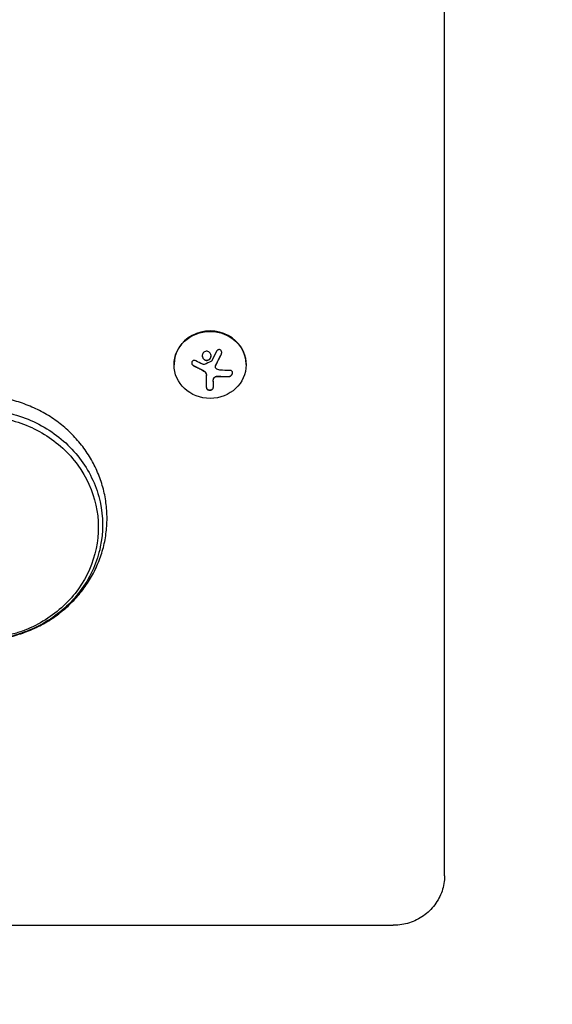
# Model space of a CAD drawing. Units: millimetres. Extents: x -2092 to 2092, y -3528 to 2633.
# Drawn here: x 326 to 533, y -2056 to -1674 of the extents above; entities that cross this region are included whole.
import ezdxf

# ---------------------------------------------------------------- set-up
doc = ezdxf.new("R2010")
doc.units = ezdxf.units.MM
doc.header["$LTSCALE"] = 20
doc.linetypes.add('HIDDEN', pattern=[9.525, 6.35, -3.175])
doc.layers.add('2d', color=230, linetype='Continuous')
doc.layers.add('AS-SafetyZone', color=5, linetype='HIDDEN')

msp = doc.modelspace()

# ---------------------------------------------------------------- linework, layer by layer
at = {"layer": '2d'}
for p, q in [((491, -2006.17, 870), (491, -1047.46, 870)), ((386, -1807.84, 870), (386, -1808.03, 870)), ((402.06, -1808.74, 870), (402.06, -1808.66, 870)), ((414, -1807.84, 870), (414, -1808.03, 870)), ((398.57, -1816.84, 870), (398.57, -1812.03, 870)), ((401.22, -1814.33, 870), (401.22, -1816.85, 870)), ((-471, -2025.36, 870), (471, -2025.36, 870))]:
    msp.add_line(p, q, dxfattribs=at)
msp.add_ellipse((400, -1807.84, 870), major_axis=(14, 0), ratio=0.927184, start_param=0, end_param=3.141593, dxfattribs=at)
msp.add_ellipse((400, -1808.03, 870), major_axis=(-14, 0), ratio=0.927184, dxfattribs=at)
at = {"layer": '2d', "extrusion": (0, 0, -1)}
for centre, major_axis, ratio, start_param, end_param in [((400.55, -1802.34, 870), (-16.76, 7.26), 0.34765, -1.518835, -1.349384), ((400.14, -1802.8, 870), (-18.04, 3.08), 0.369994, -2.058152, -1.836255)]:
    msp.add_ellipse(centre, major_axis=major_axis, ratio=ratio, start_param=start_param, end_param=end_param, dxfattribs=at)
at = {"layer": '2d'}
for points, knots in [([(404.39, -1803.78, 870), (404.45, -1803.65, 870), (404.49, -1803.5, 870), (404.5, -1803.35, 870), (404.52, -1803.2, 870), (404.51, -1803.05, 870), (404.47, -1802.9, 870), (404.44, -1802.77, 870), (404.38, -1802.63, 870), (404.29, -1802.52, 870), (404.22, -1802.42, 870), (404.13, -1802.33, 870), (404.02, -1802.26, 870), (403.93, -1802.19, 870), (403.82, -1802.15, 870), (403.71, -1802.12, 870), (403.6, -1802.1, 870), (403.49, -1802.09, 870), (403.38, -1802.1, 870), (403.27, -1802.12, 870), (403.16, -1802.15, 870), (403.05, -1802.19, 870), (402.94, -1802.24, 870), (402.84, -1802.31, 870), (402.74, -1802.39, 870), (402.64, -1802.48, 870), (402.56, -1802.59, 870), (402.49, -1802.71, 870), (402.47, -1802.74, 870), (402.45, -1802.78, 870), (402.43, -1802.81, 870)], [0, 0, 0, 0, 0.123267, 0.123267, 0.123267, 0.246944, 0.246944, 0.246944, 0.364412, 0.364412, 0.364412, 0.469764, 0.469764, 0.469764, 0.565076, 0.565076, 0.565076, 0.656937, 0.656937, 0.656937, 0.751946, 0.751946, 0.751946, 0.854928, 0.854928, 0.854928, 0.968152, 0.968152, 0.968152, 1, 1, 1, 1]), ([(397.57, -1803.1, 870), (397.22, -1803.4, 870), (397.01, -1803.84, 870), (396.93, -1804.75, 870), (397.06, -1805.23, 870), (397.6, -1805.96, 870), (398.02, -1806.23, 870), (398.93, -1806.36, 870), (399.41, -1806.22, 870), (399.75, -1805.92, 870)], [0, 0, 0, 0, 0.125, 0.125, 0.25, 0.25, 0.375, 0.375, 0.5, 0.5, 0.5, 0.5]), ([(396.96, -1804.42, 870), (396.96, -1804.47, 870), (396.97, -1804.52, 870), (396.98, -1804.68, 870), (397, -1804.79, 870), (397.05, -1804.96, 870), (397.07, -1805.01, 870), (397.11, -1805.12, 870), (397.13, -1805.17, 870), (397.21, -1805.33, 870), (397.26, -1805.43, 870), (397.4, -1805.61, 870), (397.48, -1805.69, 870), (397.65, -1805.85, 870), (397.74, -1805.92, 870), (397.93, -1806.04, 870), (398.04, -1806.09, 870), (398.25, -1806.17, 870), (398.36, -1806.2, 870), (398.7, -1806.25, 870), (398.93, -1806.23, 870), (399.26, -1806.13, 870), (399.37, -1806.09, 870), (399.57, -1805.98, 870), (399.67, -1805.92, 870), (399.75, -1805.84, 870)], [0.1433254, 0.1433254, 0.1433254, 0.1433254, 0.15625, 0.15625, 0.1875, 0.1875, 0.203125, 0.203125, 0.21875, 0.21875, 0.25, 0.25, 0.28125, 0.28125, 0.3125, 0.3125, 0.34375, 0.34375, 0.375, 0.375, 0.4375, 0.4375, 0.46875, 0.46875, 0.5, 0.5, 0.5, 0.5]), ([(399.75, -1805.92, 870), (400.1, -1805.62, 870), (400.32, -1805.18, 870), (400.39, -1804.27, 870), (400.26, -1803.8, 870), (399.72, -1803.06, 870), (399.3, -1802.79, 870), (398.39, -1802.66, 870), (397.92, -1802.8, 870), (397.57, -1803.1, 870)], [0.5, 0.5, 0.5, 0.5, 0.625, 0.625, 0.75, 0.75, 0.875, 0.875, 1, 1, 1, 1]), ([(399.75, -1805.84, 870), (399.84, -1805.77, 870), (399.92, -1805.68, 870), (400.06, -1805.51, 870), (400.12, -1805.41, 870), (400.22, -1805.2, 870), (400.26, -1805.09, 870), (400.31, -1804.93, 870), (400.32, -1804.87, 870), (400.34, -1804.76, 870), (400.35, -1804.7, 870), (400.36, -1804.61, 870), (400.36, -1804.57, 870), (400.36, -1804.53, 870)], [0.5, 0.5, 0.5, 0.5, 0.53125, 0.53125, 0.5625, 0.5625, 0.59375, 0.59375, 0.609375, 0.609375, 0.625, 0.625, 0.6363689, 0.6363689, 0.6363689, 0.6363689]), ([(402.19, -1808.17, 870), (402.21, -1808.13, 870), (402.24, -1808.06, 870), (402.28, -1807.99, 870), (402.3, -1807.95, 870), (402.32, -1807.92, 870), (402.35, -1807.86, 870), (402.39, -1807.79, 870), (402.43, -1807.71, 870), (402.45, -1807.67, 870), (402.46, -1807.65, 870), (402.46, -1807.64, 870), (402.51, -1807.54, 870), (402.56, -1807.45, 870), (402.63, -1807.31, 870), (402.67, -1807.24, 870), (402.71, -1807.16, 870), (402.73, -1807.12, 870), (402.74, -1807.1, 870), (402.75, -1807.08, 870), (402.8, -1806.99, 870), (402.84, -1806.9, 870), (402.91, -1806.76, 870), (402.95, -1806.69, 870), (402.99, -1806.6, 870), (403.01, -1806.57, 870), (403.02, -1806.54, 870), (403.03, -1806.53, 870), (403.08, -1806.43, 870), (403.14, -1806.29, 870), (403.23, -1806.13, 870), (403.27, -1806.04, 870), (403.29, -1806.01, 870), (403.3, -1805.98, 870), (403.3, -1805.97, 870), (403.35, -1805.87, 870), (403.42, -1805.73, 870), (403.5, -1805.57, 870), (403.54, -1805.48, 870), (403.56, -1805.45, 870), (403.57, -1805.42, 870), (403.58, -1805.41, 870), (403.63, -1805.31, 870), (403.69, -1805.17, 870), (403.77, -1805, 870), (403.81, -1804.92, 870), (403.83, -1804.88, 870), (403.84, -1804.86, 870), (403.85, -1804.85, 870), (403.9, -1804.74, 870), (403.96, -1804.61, 870), (404.04, -1804.44, 870), (404.08, -1804.37, 870), (404.1, -1804.32, 870), (404.11, -1804.29, 870), (404.21, -1804.09, 870), (404.29, -1803.9, 870), (404.39, -1803.71, 870)], [0, 0, 0, 0, 0.03125, 0.046875, 0.046875, 0.0625, 0.0625, 0.09375, 0.109375, 0.117187, 0.117187, 0.125, 0.125, 0.1875, 0.1875, 0.21875, 0.234375, 0.242187, 0.242187, 0.25, 0.25, 0.3125, 0.3125, 0.34375, 0.359375, 0.367187, 0.367187, 0.375, 0.375, 0.4375, 0.46875, 0.484375, 0.492187, 0.492187, 0.5, 0.5, 0.5625, 0.59375, 0.609375, 0.617187, 0.617187, 0.625, 0.625, 0.6875, 0.71875, 0.734375, 0.742187, 0.742187, 0.75, 0.75, 0.8125, 0.84375, 0.859375, 0.859375, 0.875, 0.875, 1, 1, 1, 1]), ([(404.39, -1803.71, 870), (404.45, -1803.57, 870), (404.49, -1803.42, 870), (404.51, -1803.24, 870), (404.51, -1803.21, 870), (404.51, -1803.18, 870)], [0, 0, 0, 0, 0.125, 0.125, 0.1500677, 0.1500677, 0.1500677, 0.1500677]), ([(394.4, -1806.43, 870), (394.28, -1806.36, 870), (394.15, -1806.32, 870), (394.02, -1806.3, 870), (393.88, -1806.28, 870), (393.75, -1806.28, 870), (393.62, -1806.31, 870), (393.5, -1806.33, 870), (393.38, -1806.38, 870), (393.27, -1806.45, 870), (393.18, -1806.52, 870), (393.1, -1806.6, 870), (393.03, -1806.7, 870), (392.97, -1806.8, 870), (392.93, -1806.9, 870), (392.9, -1807.01, 870), (392.88, -1807.12, 870), (392.87, -1807.23, 870), (392.88, -1807.35, 870), (392.89, -1807.47, 870), (392.92, -1807.58, 870), (392.97, -1807.69, 870), (393.01, -1807.81, 870), (393.08, -1807.92, 870), (393.16, -1808.02, 870), (393.25, -1808.12, 870), (393.35, -1808.22, 870), (393.46, -1808.29, 870), (393.49, -1808.31, 870), (393.52, -1808.33, 870), (393.56, -1808.35, 870)], [0, 0, 0, 0, 0.117688, 0.117688, 0.117688, 0.23572, 0.23572, 0.23572, 0.348983, 0.348983, 0.348983, 0.453941, 0.453941, 0.453941, 0.55245, 0.55245, 0.55245, 0.649106, 0.649106, 0.649106, 0.748614, 0.748614, 0.748614, 0.85433, 0.85433, 0.85433, 0.967387, 0.967387, 0.967387, 1, 1, 1, 1]), ([(392.88, -1807.21, 870), (392.88, -1807.35, 870), (392.91, -1807.49, 870), (393.02, -1807.76, 870), (393.11, -1807.89, 870), (393.31, -1808.11, 870), (393.43, -1808.21, 870), (393.56, -1808.28, 870)], [0.6307394, 0.6307394, 0.6307394, 0.6307394, 0.75, 0.75, 0.875, 0.875, 1, 1, 1, 1]), ([(393.56, -1808.28, 870), (393.7, -1808.35, 870), (393.84, -1808.43, 870), (394.04, -1808.54, 870), (394.14, -1808.59, 870), (394.25, -1808.65, 870), (394.3, -1808.67, 870), (394.33, -1808.69, 870), (394.34, -1808.7, 870), (394.43, -1808.74, 870), (394.53, -1808.8, 870), (394.65, -1808.86, 870), (394.7, -1808.88, 870), (394.73, -1808.9, 870), (394.75, -1808.91, 870), (394.84, -1808.95, 870), (394.94, -1809, 870), (395.06, -1809.06, 870), (395.11, -1809.09, 870), (395.14, -1809.11, 870), (395.16, -1809.11, 870), (395.25, -1809.16, 870), (395.35, -1809.21, 870), (395.47, -1809.27, 870), (395.52, -1809.29, 870), (395.56, -1809.31, 870), (395.57, -1809.32, 870), (395.66, -1809.36, 870), (395.77, -1809.41, 870), (395.89, -1809.47, 870), (395.94, -1809.5, 870), (395.97, -1809.51, 870), (395.99, -1809.52, 870), (396.08, -1809.56, 870), (396.19, -1809.61, 870), (396.31, -1809.67, 870), (396.36, -1809.7, 870), (396.39, -1809.71, 870), (396.41, -1809.72, 870), (396.41, -1809.72, 870), (396.57, -1809.79, 870), (396.71, -1809.86, 870), (396.84, -1809.92, 870)], [0, 0, 0, 0, 0.125, 0.125, 0.1875, 0.21875, 0.234375, 0.234375, 0.25, 0.25, 0.3125, 0.34375, 0.359375, 0.359375, 0.375, 0.375, 0.4375, 0.46875, 0.484375, 0.484375, 0.5, 0.5, 0.5625, 0.59375, 0.609375, 0.609375, 0.625, 0.625, 0.6875, 0.71875, 0.734375, 0.734375, 0.75, 0.75, 0.8125, 0.84375, 0.859375, 0.867187, 0.867187, 0.875, 0.875, 1, 1, 1, 1]), ([(397.74, -1807.86, 870), (397.69, -1807.88, 870), (397.64, -1807.89, 870), (397.58, -1807.9, 870), (397.53, -1807.9, 870), (397.47, -1807.9, 870), (397.42, -1807.88, 870), (397.41, -1807.88, 870), (397.4, -1807.87, 870), (397.38, -1807.87, 870)], [0, 0, 0, 0, 0.444984, 0.444984, 0.444984, 0.890124, 0.890124, 0.890124, 1, 1, 1, 1]), ([(400.63, -1806.44, 870), (400.62, -1806.47, 870), (400.59, -1806.5, 870), (400.57, -1806.52, 870), (400.55, -1806.54, 870), (400.53, -1806.56, 870), (400.5, -1806.57, 870)], [0, 0, 0, 0, 0.541586, 0.541586, 0.541586, 1, 1, 1, 1]), ([(402.06, -1808.66, 870), (402.06, -1808.6, 870), (402.07, -1808.54, 870), (402.09, -1808.43, 870), (402.1, -1808.37, 870), (402.14, -1808.27, 870), (402.16, -1808.22, 870), (402.19, -1808.17, 870)], [0.6050512, 0.6050512, 0.6050512, 0.6050512, 0.75, 0.75, 0.875, 0.875, 1, 1, 1, 1]), ([(402.35, -1809.42, 870), (402.27, -1809.34, 870), (402.2, -1809.25, 870), (402.15, -1809.15, 870), (402.11, -1809.04, 870), (402.08, -1808.93, 870), (402.07, -1808.82, 870), (402.06, -1808.71, 870), (402.07, -1808.59, 870), (402.1, -1808.48, 870), (402.12, -1808.4, 870), (402.15, -1808.32, 870), (402.19, -1808.25, 870)], [0, 0, 0, 0, 0.26951, 0.26951, 0.26951, 0.539189, 0.539189, 0.539189, 0.809594, 0.809594, 0.809594, 1, 1, 1, 1]), ([(396.84, -1809.92, 870), (396.91, -1809.95, 870), (396.97, -1809.98, 870), (397.09, -1810.04, 870), (397.16, -1810.07, 870), (397.33, -1810.17, 870), (397.46, -1810.25, 870), (397.57, -1810.32, 870)], [0, 0, 0, 0, 0.2166442, 0.2166442, 0.4332885, 0.4332885, 0.866577, 0.866577, 0.866577, 0.866577]), ([(397.67, -1810.4, 870), (397.71, -1810.42, 870), (397.74, -1810.45, 870), (397.81, -1810.5, 870), (397.84, -1810.53, 870), (397.93, -1810.61, 870), (397.99, -1810.67, 870), (398.16, -1810.86, 870), (398.25, -1810.99, 870), (398.41, -1811.27, 870), (398.47, -1811.42, 870), (398.53, -1811.65, 870), (398.54, -1811.72, 870), (398.57, -1811.87, 870), (398.57, -1811.95, 870), (398.57, -1812.03, 870)], [0, 0, 0, 0, 0.0625, 0.0625, 0.125, 0.125, 0.25, 0.25, 0.5, 0.5, 0.75, 0.75, 0.875, 0.875, 1, 1, 1, 1]), ([(401.22, -1814.33, 870), (401.22, -1814.29, 870), (401.22, -1814.23, 870), (401.22, -1814.17, 870), (401.23, -1814.13, 870), (401.23, -1814.11, 870), (401.23, -1814.05, 870), (401.24, -1813.99, 870), (401.24, -1813.93, 870), (401.25, -1813.89, 870), (401.25, -1813.87, 870), (401.26, -1813.81, 870), (401.27, -1813.74, 870), (401.28, -1813.68, 870), (401.29, -1813.64, 870), (401.29, -1813.62, 870), (401.31, -1813.52, 870), (401.33, -1813.44, 870), (401.35, -1813.36, 870)], [0, 0, 0, 0, 0.125, 0.1875, 0.1875, 0.25, 0.25, 0.375, 0.4375, 0.4375, 0.5, 0.5, 0.625, 0.6875, 0.6875, 0.75, 0.75, 1, 1, 1, 1]), ([(401.35, -1813.36, 870), (401.38, -1813.24, 870), (401.44, -1813.13, 870), (401.58, -1812.93, 870), (401.67, -1812.83, 870), (401.88, -1812.67, 870), (402, -1812.6, 870), (402.25, -1812.51, 870), (402.38, -1812.47, 870), (402.52, -1812.46, 870)], [0, 0, 0, 0, 0.25, 0.25, 0.5, 0.5, 0.75, 0.75, 1, 1, 1, 1]), ([(401.35, -1813.43, 870), (401.39, -1813.31, 870), (401.44, -1813.2, 870), (401.52, -1813.09, 870), (401.59, -1812.99, 870), (401.69, -1812.89, 870), (401.8, -1812.81, 870), (401.9, -1812.73, 870), (402.03, -1812.66, 870), (402.16, -1812.62, 870), (402.27, -1812.57, 870), (402.4, -1812.55, 870), (402.52, -1812.53, 870)], [0, 0, 0, 0, 0.2593, 0.2593, 0.2593, 0.519012, 0.519012, 0.519012, 0.774897, 0.774897, 0.774897, 1, 1, 1, 1]), ([(402.52, -1812.46, 870), (402.56, -1812.45, 870), (402.6, -1812.45, 870), (402.69, -1812.44, 870), (402.73, -1812.44, 870), (402.81, -1812.43, 870), (402.86, -1812.43, 870), (402.94, -1812.43, 870), (402.98, -1812.43, 870), (403.07, -1812.43, 870), (403.11, -1812.43, 870), (403.19, -1812.43, 870), (403.24, -1812.43, 870), (403.36, -1812.43, 870), (403.44, -1812.43, 870), (403.53, -1812.44, 870)], [0, 0, 0, 0, 0.125, 0.125, 0.25, 0.25, 0.375, 0.375, 0.5, 0.5, 0.625, 0.625, 0.75, 0.75, 1, 1, 1, 1]), ([(403.53, -1812.44, 870), (403.6, -1812.44, 870), (403.71, -1812.45, 870), (403.85, -1812.45, 870), (403.91, -1812.46, 870), (403.95, -1812.46, 870), (403.98, -1812.46, 870), (404.07, -1812.46, 870), (404.18, -1812.47, 870), (404.32, -1812.48, 870), (404.38, -1812.48, 870), (404.42, -1812.48, 870), (404.44, -1812.48, 870), (404.53, -1812.48, 870), (404.65, -1812.49, 870), (404.78, -1812.49, 870), (404.84, -1812.49, 870), (404.88, -1812.5, 870), (404.9, -1812.5, 870), (404.99, -1812.5, 870), (405.11, -1812.5, 870), (405.24, -1812.5, 870), (405.3, -1812.51, 870), (405.34, -1812.51, 870), (405.36, -1812.51, 870), (405.45, -1812.51, 870), (405.56, -1812.51, 870), (405.7, -1812.51, 870), (405.75, -1812.51, 870), (405.79, -1812.51, 870), (405.81, -1812.51, 870), (405.9, -1812.51, 870), (406.02, -1812.51, 870), (406.15, -1812.51, 870), (406.2, -1812.51, 870), (406.24, -1812.51, 870), (406.26, -1812.51, 870), (406.56, -1812.51, 870), (406.86, -1812.5, 870), (407.17, -1812.49, 870)], [0, 0, 0, 0, 0.0625, 0.09375, 0.109375, 0.109375, 0.125, 0.125, 0.1875, 0.21875, 0.234375, 0.234375, 0.25, 0.25, 0.3125, 0.34375, 0.359375, 0.359375, 0.375, 0.375, 0.4375, 0.46875, 0.484375, 0.484375, 0.5, 0.5, 0.5625, 0.59375, 0.609375, 0.609375, 0.625, 0.625, 0.6875, 0.71875, 0.734375, 0.734375, 0.75, 0.75, 1, 1, 1, 1]), ([(407.17, -1812.57, 870), (407.33, -1812.56, 870), (407.49, -1812.53, 870), (407.65, -1812.47, 870), (407.81, -1812.42, 870), (407.97, -1812.33, 870), (408.11, -1812.22, 870), (408.24, -1812.12, 870), (408.36, -1812, 870), (408.46, -1811.87, 870), (408.55, -1811.74, 870), (408.62, -1811.61, 870), (408.66, -1811.47, 870), (408.7, -1811.35, 870), (408.71, -1811.22, 870), (408.71, -1811.1, 870), (408.71, -1810.98, 870), (408.68, -1810.86, 870), (408.64, -1810.76, 870), (408.6, -1810.65, 870), (408.53, -1810.55, 870), (408.45, -1810.46, 870), (408.36, -1810.37, 870), (408.26, -1810.3, 870), (408.14, -1810.25, 870), (408.01, -1810.19, 870), (407.87, -1810.15, 870), (407.72, -1810.14, 870), (407.67, -1810.14, 870), (407.63, -1810.14, 870), (407.58, -1810.14, 870)], [0, 0, 0, 0, 0.120796, 0.120796, 0.120796, 0.242046, 0.242046, 0.242046, 0.356333, 0.356333, 0.356333, 0.459168, 0.459168, 0.459168, 0.553739, 0.553739, 0.553739, 0.646543, 0.646543, 0.646543, 0.743592, 0.743592, 0.743592, 0.848997, 0.848997, 0.848997, 0.964083, 0.964083, 0.964083, 1, 1, 1, 1]), ([(407.17, -1812.49, 870), (407.33, -1812.49, 870), (407.5, -1812.46, 870), (407.83, -1812.33, 870), (408, -1812.24, 870), (408.28, -1812.01, 870), (408.41, -1811.88, 870), (408.6, -1811.57, 870), (408.67, -1811.4, 870), (408.7, -1811.18, 870), (408.71, -1811.14, 870), (408.71, -1811.09, 870)], [0, 0, 0, 0, 0.125, 0.125, 0.25, 0.25, 0.375, 0.375, 0.5, 0.5, 0.5366852, 0.5366852, 0.5366852, 0.5366852]), ([(398.57, -1816.77, 870), (398.57, -1816.89, 870), (398.6, -1817.02, 870), (398.72, -1817.25, 870), (398.82, -1817.36, 870), (399.05, -1817.55, 870), (399.2, -1817.63, 870), (399.53, -1817.74, 870), (399.71, -1817.77, 870), (400.08, -1817.77, 870), (400.26, -1817.74, 870), (400.59, -1817.63, 870), (400.74, -1817.56, 870), (400.97, -1817.37, 870), (401.07, -1817.26, 870), (401.19, -1817.02, 870), (401.22, -1816.9, 870), (401.22, -1816.77, 870)], [0, 0, 0, 0, 0.125, 0.125, 0.25, 0.25, 0.375, 0.375, 0.5, 0.5, 0.625, 0.625, 0.75, 0.75, 0.875, 0.875, 1, 1, 1, 1]), ([(398.57, -1816.84, 870), (398.57, -1816.96, 870), (398.6, -1817.09, 870), (398.66, -1817.2, 870), (398.72, -1817.31, 870), (398.8, -1817.42, 870), (398.92, -1817.52, 870), (399.02, -1817.6, 870), (399.16, -1817.68, 870), (399.3, -1817.74, 870), (399.44, -1817.79, 870), (399.58, -1817.82, 870), (399.73, -1817.83, 870), (399.87, -1817.85, 870), (400.01, -1817.84, 870), (400.15, -1817.83, 870), (400.28, -1817.81, 870), (400.41, -1817.77, 870), (400.52, -1817.73, 870), (400.64, -1817.68, 870), (400.75, -1817.62, 870), (400.84, -1817.55, 870), (400.94, -1817.47, 870), (401.03, -1817.38, 870), (401.09, -1817.28, 870), (401.15, -1817.18, 870), (401.2, -1817.07, 870), (401.21, -1816.96, 870), (401.22, -1816.92, 870), (401.22, -1816.88, 870), (401.22, -1816.85, 870)], [0, 0, 0, 0, 0.12144, 0.12144, 0.12144, 0.243283, 0.243283, 0.243283, 0.358856, 0.358856, 0.358856, 0.462986, 0.462986, 0.462986, 0.558085, 0.558085, 0.558085, 0.650496, 0.650496, 0.650496, 0.746429, 0.746429, 0.746429, 0.850305, 0.850305, 0.850305, 0.963913, 0.963913, 0.963913, 1, 1, 1, 1]), ([(-97.81, -1941.2, 870), (-101.13, -1941.01, 870), (-104.46, -1940.81, 870), (-117.76, -1939.98, 870), (-127.74, -1939.27, 870), (-149.71, -1937.51, 870), (-161.7, -1936.42, 870), (-185.66, -1933.99, 870), (-197.62, -1932.65, 870), (-221.51, -1929.73, 870), (-233.44, -1928.14, 870), (-257.25, -1924.71, 870), (-269.14, -1922.87, 870), (-292.87, -1918.94, 870), (-304.71, -1916.85, 870), (-322.47, -1913.53, 870), (-328.47, -1911.97, 870), (-335.88, -1908.16, 870), (-337.87, -1906.96, 870), (-341.48, -1904.42, 870), (-343.12, -1903.1, 870), (-346.21, -1900.28, 870), (-347.67, -1898.77, 870), (-350.36, -1895.59, 870), (-351.6, -1893.91, 870), (-353.82, -1890.44, 870), (-354.82, -1888.64, 870), (-356.55, -1884.93, 870), (-357.3, -1883.02, 870), (-358.52, -1879.12, 870), (-359.01, -1877.13, 870), (-359.69, -1873.13, 870), (-359.9, -1871.11, 870), (-360.04, -1867.07, 870), (-359.98, -1865.04, 870), (-359.58, -1861.01, 870), (-359.24, -1859, 870), (-358.3, -1855.05, 870), (-357.7, -1853.11, 870), (-356.24, -1849.32, 870), (-355.38, -1847.47, 870), (-353.42, -1843.87, 870), (-352.32, -1842.13, 870), (-349.89, -1838.8, 870), (-348.56, -1837.21, 870), (-345.71, -1834.21, 870), (-344.18, -1832.8, 870), (-340.94, -1830.15, 870), (-339.22, -1828.93, 870), (-335.65, -1826.7, 870), (-333.78, -1825.7, 870), (-329.94, -1823.93, 870), (-327.96, -1823.16, 870), (-323.9, -1821.86, 870), (-321.82, -1821.34, 870), (-317.61, -1820.55, 870), (-315.48, -1820.28, 870), (-311.21, -1820.01, 870), (-309.05, -1820.01, 870), (-304.78, -1820.26, 870), (-302.64, -1820.51, 870), (-298.43, -1821.28, 870), (-296.34, -1821.69, 870), (-291.36, -1822.61, 870), (-288.48, -1823.14, 870), (-276.94, -1825.21, 870), (-268.28, -1826.69, 870), (-248.11, -1829.98, 870), (-236.6, -1831.72, 870), (-213.54, -1834.96, 870), (-201.99, -1836.46, 870), (-178.86, -1839.2, 870), (-167.27, -1840.45, 870), (-144.08, -1842.69, 870), (-132.47, -1843.69, 870), (-109.22, -1845.43, 870), (-97.59, -1846.17, 870), (-74.31, -1847.41, 870), (-62.65, -1847.91, 870), (-39.34, -1848.64, 870), (-27.68, -1848.88, 870), (-10.68, -1849.05, 870), (-5.34, -1849.08, 870), (11.66, -1849.08, 870), (23.32, -1848.95, 870), (46.63, -1848.45, 870), (58.28, -1848.07, 870), (81.58, -1847.06, 870), (93.22, -1846.43, 870), (116.49, -1844.92, 870), (128.12, -1844.04, 870), (151.34, -1842.03, 870), (162.94, -1840.9, 870), (186.1, -1838.38, 870), (197.66, -1837, 870), (220.75, -1833.99, 870), (232.28, -1832.35, 870), (255.3, -1828.84, 870), (266.78, -1826.96, 870), (283.97, -1823.96, 870), (289.69, -1822.92, 870), (301.15, -1820.79, 870), (307.03, -1819.8, 870), (315.33, -1820.25, 870), (317.77, -1820.56, 870), (322.27, -1821.45, 870), (324.35, -1821.99, 870), (328.4, -1823.32, 870), (330.38, -1824.11, 870), (334.23, -1825.93, 870), (336.1, -1826.96, 870), (339.66, -1829.23, 870), (341.37, -1830.48, 870), (344.59, -1833.16, 870), (346.11, -1834.6, 870), (348.95, -1837.66, 870), (350.27, -1839.28, 870), (352.66, -1842.66, 870), (353.75, -1844.42, 870), (355.66, -1848.05, 870), (356.5, -1849.92, 870), (357.91, -1853.76, 870), (358.49, -1855.72, 870), (359.37, -1859.7, 870), (359.67, -1861.71, 870), (360.01, -1865.74, 870), (360.04, -1867.77, 870), (359.84, -1871.81, 870), (359.6, -1873.83, 870), (358.85, -1877.82, 870), (358.34, -1879.79, 870), (357.06, -1883.64, 870), (356.3, -1885.53, 870), (354.52, -1889.2, 870), (353.5, -1890.99, 870), (351.23, -1894.42, 870), (349.98, -1896.07, 870), (347.28, -1899.19, 870), (345.82, -1900.67, 870), (342.71, -1903.44, 870), (341.06, -1904.74, 870), (337.59, -1907.12, 870), (335.78, -1908.21, 870), (332.02, -1910.14, 870), (330.08, -1911, 870), (326.09, -1912.47, 870), (324.04, -1913.08, 870), (319.89, -1914.05, 870), (317.78, -1914.41, 870), (313.03, -1915.29, 870), (310.38, -1915.78, 870), (299.76, -1917.71, 870), (291.78, -1919.11, 870), (271.93, -1922.42, 870), (260.04, -1924.28, 870), (236.24, -1927.75, 870), (224.31, -1929.36, 870), (200.42, -1932.33, 870), (188.46, -1933.69, 870), (164.51, -1936.15, 870), (152.52, -1937.26, 870), (128.51, -1939.23, 870), (116.5, -1940.08, 870), (92.45, -1941.54, 870), (80.42, -1942.14, 870), (56.33, -1943.1, 870), (44.29, -1943.45, 870), (20.19, -1943.9, 870), (8.14, -1944, 870), (-15.96, -1943.95, 870), (-28.01, -1943.79, 870), (-52.1, -1943.23, 870), (-64.14, -1942.83, 870), (-83.39, -1941.98, 870), (-90.6, -1941.61, 870), (-97.81, -1941.2, 870)], [0, 0, 0, 0, 10.000047, 10.000047, 40.001311, 40.001311, 76.152854, 76.152854, 112.29599, 112.29599, 148.447083, 148.447083, 184.59627, 184.59627, 220.745955, 220.745955, 238.948762, 238.948762, 245.966606, 245.966606, 252.356423, 252.356423, 258.744506, 258.744506, 265.125702, 265.125702, 271.448728, 271.448728, 277.777063, 277.777063, 284.101944, 284.101944, 290.37649, 290.37649, 296.664036, 296.664036, 302.966414, 302.966414, 309.238187, 309.238187, 315.536611, 315.536611, 321.870177, 321.870177, 328.188108, 328.188108, 334.537486, 334.537486, 340.929167, 340.929167, 347.307523, 347.307523, 353.705567, 353.705567, 360.141791, 360.141791, 366.558828, 366.558828, 372.989982, 372.989982, 379.421415, 379.421415, 385.842485, 385.842485, 394.654986, 394.654986, 421.093365, 421.093365, 456.077408, 456.077408, 491.060783, 491.060783, 526.043903, 526.043903, 561.027534, 561.027534, 596.003894, 596.003894, 630.990694, 630.990694, 665.980289, 665.980289, 681.998413, 681.998413, 716.972112, 716.972112, 751.948879, 751.948879, 786.936599, 786.936599, 821.925853, 821.925853, 856.907207, 856.907207, 891.885923, 891.885923, 926.87047, 926.87047, 961.852919, 961.852919, 979.34377, 979.34377, 996.911823, 996.911823, 1004.26812, 1004.26812, 1010.694538, 1010.694538, 1017.1147, 1017.1147, 1023.550187, 1023.550187, 1029.942981, 1029.942981, 1036.324445, 1036.324445, 1042.714781, 1042.714781, 1049.05704, 1049.05704, 1055.378776, 1055.378776, 1061.711125, 1061.711125, 1068.002955, 1068.002955, 1074.278658, 1074.278658, 1080.581723, 1080.581723, 1086.864788, 1086.864788, 1093.144795, 1093.144795, 1099.472314, 1099.472314, 1105.798251, 1105.798251, 1112.126095, 1112.126095, 1118.509985, 1118.509985, 1124.896199, 1124.896199, 1131.288957, 1131.288957, 1137.702251, 1137.702251, 1144.117031, 1144.117031, 1152.235052, 1152.235052, 1176.589716, 1176.589716, 1212.740013, 1212.740013, 1248.889692, 1248.889692, 1285.038724, 1285.038724, 1321.18997, 1321.18997, 1357.333425, 1357.333425, 1393.484457, 1393.484457, 1429.641612, 1429.641612, 1465.795718, 1465.795718, 1501.93782, 1501.93782, 1538.083134, 1538.083134, 1559.74573, 1559.74573, 1559.74573, 1559.74573]), ([(0, -1854.4, 870), (-50.4, -1854.4, 870), (-100.8, -1852.04, 870), (-176.01, -1845, 870), (-201.02, -1842.07, 870), (-238.38, -1836.79, 870), (-250.82, -1834.89, 870), (-269.42, -1831.82, 870), (-275.62, -1830.76, 870), (-284.9, -1829.11, 870), (-287.99, -1828.56, 870), (-292.63, -1827.71, 870), (-294.17, -1827.42, 870), (-296.49, -1826.99, 870), (-297.26, -1826.85, 870), (-298.42, -1826.63, 870), (-298.8, -1826.56, 870), (-299.58, -1826.41, 870), (-299.97, -1826.34, 870), (-300.74, -1826.19, 870), (-301.12, -1826.12, 870), (-301.9, -1826, 870), (-302.29, -1825.94, 870), (-303.46, -1825.77, 870), (-304.24, -1825.68, 870), (-306.6, -1825.45, 870), (-308.18, -1825.37, 870), (-312.92, -1825.35, 870), (-316.08, -1825.62, 870), (-325.38, -1827.29, 870), (-331.34, -1829.55, 870), (-341.88, -1836.01, 870), (-346.46, -1840.21, 870), (-353.53, -1849.92, 870), (-356.03, -1855.42, 870), (-358.55, -1866.9, 870), (-358.59, -1872.87, 870), (-356.18, -1884.38, 870), (-353.75, -1889.9, 870), (-346.78, -1899.68, 870), (-342.25, -1903.92, 870), (-334.4, -1908.84, 870), (-331.61, -1910.24, 870), (-327.24, -1911.94, 870), (-325.75, -1912.44, 870), (-323.49, -1913.09, 870), (-322.73, -1913.29, 870), (-321.58, -1913.56, 870), (-321.2, -1913.65, 870), (-320.43, -1913.81, 870), (-320.05, -1913.89, 870), (-319.25, -1914.04, 870), (-318.83, -1914.12, 870), (-318.01, -1914.27, 870), (-317.6, -1914.35, 870), (-316.37, -1914.58, 870), (-315.55, -1914.73, 870), (-313.08, -1915.19, 870), (-311.44, -1915.5, 870), (-306.5, -1916.4, 870), (-303.21, -1916.99, 870), (-293.34, -1918.74, 870), (-286.74, -1919.87, 870), (-266.94, -1923.14, 870), (-253.71, -1925.17, 870), (-213.94, -1930.78, 870), (-187.32, -1933.9, 870), (-107.27, -1941.4, 870), (-53.64, -1943.9, 870), (0, -1943.9, 870), (53.64, -1943.9, 870), (107.27, -1941.4, 870), (187.32, -1933.9, 870), (213.94, -1930.78, 870), (253.71, -1925.17, 870), (266.94, -1923.14, 870), (286.74, -1919.87, 870), (293.34, -1918.74, 870), (303.21, -1916.99, 870), (306.5, -1916.4, 870), (311.44, -1915.5, 870), (313.08, -1915.19, 870), (315.55, -1914.73, 870), (316.37, -1914.58, 870), (317.6, -1914.35, 870), (318.01, -1914.27, 870), (318.83, -1914.12, 870), (319.25, -1914.04, 870), (320.05, -1913.89, 870), (320.43, -1913.81, 870), (321.2, -1913.65, 870), (321.58, -1913.56, 870), (322.73, -1913.29, 870), (323.49, -1913.09, 870), (325.75, -1912.44, 870), (327.24, -1911.94, 870), (331.61, -1910.24, 870), (334.4, -1908.84, 870), (342.25, -1903.92, 870), (346.78, -1899.68, 870), (353.75, -1889.9, 870), (356.18, -1884.38, 870), (358.59, -1872.87, 870), (358.55, -1866.9, 870), (356.03, -1855.42, 870), (353.53, -1849.92, 870), (346.46, -1840.21, 870), (341.88, -1836.01, 870), (331.34, -1829.55, 870), (325.38, -1827.29, 870), (316.08, -1825.62, 870), (312.92, -1825.35, 870), (308.18, -1825.37, 870), (306.6, -1825.45, 870), (304.24, -1825.68, 870), (303.46, -1825.77, 870), (302.29, -1825.94, 870), (301.9, -1826, 870), (301.12, -1826.12, 870), (300.74, -1826.19, 870), (299.97, -1826.34, 870), (299.58, -1826.41, 870), (298.8, -1826.56, 870), (298.42, -1826.63, 870), (297.26, -1826.85, 870), (296.49, -1826.99, 870), (294.17, -1827.42, 870), (292.63, -1827.71, 870), (287.99, -1828.56, 870), (284.9, -1829.11, 870), (275.62, -1830.76, 870), (269.42, -1831.82, 870), (250.82, -1834.89, 870), (238.38, -1836.79, 870), (201.02, -1842.07, 870), (176.01, -1845, 870), (100.8, -1852.04, 870), (50.4, -1854.4, 870), (0, -1854.4, 870)], [0, 0, 0, 0, 0.150018, 0.150018, 0.225026, 0.225026, 0.262531, 0.262531, 0.281283, 0.281283, 0.290659, 0.290659, 0.295347, 0.295347, 0.297691, 0.297691, 0.298863, 0.298863, 0.300035, 0.300035, 0.301254, 0.301254, 0.302473, 0.302473, 0.304911, 0.304911, 0.309787, 0.309787, 0.31954, 0.31954, 0.339045, 0.339045, 0.358549, 0.358549, 0.378054, 0.378054, 0.397559, 0.397559, 0.417064, 0.417064, 0.436569, 0.436569, 0.446321, 0.446321, 0.451197, 0.451197, 0.453635, 0.453635, 0.454854, 0.454854, 0.456074, 0.456074, 0.457324, 0.457324, 0.458574, 0.458574, 0.461074, 0.461074, 0.466075, 0.466075, 0.476076, 0.476076, 0.496078, 0.496078, 0.536083, 0.536083, 0.616092, 0.616092, 0.776111, 0.776111, 0.776111, 0.93613, 0.93613, 1.016139, 1.016139, 1.056144, 1.056144, 1.076146, 1.076146, 1.086147, 1.086147, 1.091148, 1.091148, 1.093648, 1.093648, 1.094898, 1.094898, 1.096148, 1.096148, 1.097367, 1.097367, 1.098586, 1.098586, 1.101024, 1.101024, 1.105901, 1.105901, 1.115653, 1.115653, 1.135158, 1.135158, 1.154663, 1.154663, 1.174167, 1.174167, 1.193672, 1.193672, 1.213177, 1.213177, 1.232682, 1.232682, 1.242434, 1.242434, 1.247311, 1.247311, 1.249749, 1.249749, 1.250968, 1.250968, 1.252187, 1.252187, 1.253359, 1.253359, 1.254531, 1.254531, 1.256875, 1.256875, 1.261563, 1.261563, 1.270939, 1.270939, 1.289691, 1.289691, 1.327195, 1.327195, 1.402204, 1.402204, 1.552222, 1.552222, 1.552222, 1.552222]), ([(0, -1856.87, 870), (-50.45, -1856.87, 870), (-100.91, -1854.52, 870), (-176.2, -1847.46, 870), (-201.24, -1844.53, 870), (-238.65, -1839.25, 870), (-251.09, -1837.34, 870), (-269.72, -1834.27, 870), (-275.92, -1833.21, 870), (-285.21, -1831.56, 870), (-288.31, -1831, 870), (-292.95, -1830.15, 870), (-294.5, -1829.87, 870), (-296.82, -1829.44, 870), (-297.59, -1829.29, 870), (-298.75, -1829.07, 870), (-299.13, -1829, 870), (-299.91, -1828.86, 870), (-300.31, -1828.78, 870), (-301.07, -1828.64, 870), (-301.43, -1828.57, 870), (-302.18, -1828.45, 870), (-302.55, -1828.39, 870), (-303.68, -1828.23, 870), (-304.44, -1828.14, 870), (-306.72, -1827.92, 870), (-308.24, -1827.84, 870), (-312.82, -1827.82, 870), (-315.87, -1828.09, 870), (-324.85, -1829.7, 870), (-330.61, -1831.88, 870), (-340.79, -1838.12, 870), (-345.21, -1842.17, 870), (-352.04, -1851.55, 870), (-354.45, -1856.87, 870), (-356.89, -1867.95, 870), (-356.92, -1873.72, 870), (-354.6, -1884.82, 870), (-352.25, -1890.16, 870), (-345.52, -1899.6, 870), (-341.14, -1903.69, 870), (-333.56, -1908.44, 870), (-330.86, -1909.8, 870), (-326.65, -1911.44, 870), (-325.21, -1911.92, 870), (-323.02, -1912.55, 870), (-322.29, -1912.74, 870), (-321.18, -1913, 870), (-320.81, -1913.09, 870), (-320.07, -1913.25, 870), (-319.71, -1913.32, 870), (-318.93, -1913.47, 870), (-318.5, -1913.55, 870), (-317.68, -1913.7, 870), (-317.27, -1913.78, 870), (-316.04, -1914.01, 870), (-315.22, -1914.16, 870), (-312.76, -1914.62, 870), (-311.11, -1914.93, 870), (-306.19, -1915.83, 870), (-302.9, -1916.42, 870), (-293.03, -1918.17, 870), (-286.44, -1919.3, 870), (-266.66, -1922.56, 870), (-253.44, -1924.58, 870), (-213.72, -1930.19, 870), (-187.13, -1933.31, 870), (-107.16, -1940.8, 870), (-53.58, -1943.3, 870), (0, -1943.3, 870), (53.58, -1943.3, 870), (107.16, -1940.8, 870), (187.13, -1933.31, 870), (213.72, -1930.19, 870), (253.44, -1924.58, 870), (266.66, -1922.56, 870), (286.44, -1919.3, 870), (293.03, -1918.17, 870), (302.9, -1916.42, 870), (306.19, -1915.83, 870), (311.11, -1914.93, 870), (312.76, -1914.62, 870), (315.22, -1914.16, 870), (316.04, -1914.01, 870), (317.27, -1913.78, 870), (317.68, -1913.7, 870), (318.5, -1913.55, 870), (318.92, -1913.47, 870), (319.71, -1913.32, 870), (320.07, -1913.25, 870), (320.81, -1913.09, 870), (321.18, -1913, 870), (322.29, -1912.74, 870), (323.02, -1912.55, 870), (325.21, -1911.92, 870), (326.65, -1911.44, 870), (330.86, -1909.8, 870), (333.56, -1908.44, 870), (341.14, -1903.69, 870), (345.52, -1899.6, 870), (352.25, -1890.16, 870), (354.6, -1884.82, 870), (356.92, -1873.72, 870), (356.89, -1867.95, 870), (354.45, -1856.87, 870), (352.04, -1851.55, 870), (345.21, -1842.17, 870), (340.79, -1838.12, 870), (330.61, -1831.88, 870), (324.85, -1829.7, 870), (315.87, -1828.09, 870), (312.82, -1827.82, 870), (308.24, -1827.84, 870), (306.72, -1827.92, 870), (304.44, -1828.14, 870), (303.68, -1828.23, 870), (302.55, -1828.39, 870), (302.18, -1828.45, 870), (301.43, -1828.57, 870), (301.07, -1828.64, 870), (300.31, -1828.78, 870), (299.91, -1828.86, 870), (299.13, -1829, 870), (298.75, -1829.07, 870), (297.59, -1829.29, 870), (296.82, -1829.44, 870), (294.5, -1829.87, 870), (292.95, -1830.15, 870), (288.31, -1831, 870), (285.21, -1831.56, 870), (275.92, -1833.21, 870), (269.72, -1834.27, 870), (251.09, -1837.34, 870), (238.65, -1839.25, 870), (201.24, -1844.53, 870), (176.2, -1847.46, 870), (100.91, -1854.52, 870), (50.45, -1856.87, 870), (0, -1856.87, 870)], [0, 0, 0, 0, 0.096647, 0.096647, 0.14497, 0.14497, 0.169132, 0.169132, 0.181213, 0.181213, 0.187253, 0.187253, 0.190274, 0.190274, 0.191784, 0.191784, 0.192539, 0.192539, 0.193294, 0.193294, 0.194079, 0.194079, 0.194865, 0.194865, 0.196435, 0.196435, 0.199577, 0.199577, 0.20586, 0.20586, 0.218425, 0.218425, 0.230991, 0.230991, 0.243557, 0.243557, 0.256123, 0.256123, 0.268688, 0.268688, 0.281254, 0.281254, 0.287537, 0.287537, 0.290678, 0.290678, 0.292249, 0.292249, 0.293034, 0.293034, 0.29382, 0.29382, 0.294625, 0.294625, 0.295431, 0.295431, 0.297041, 0.297041, 0.300263, 0.300263, 0.306706, 0.306706, 0.319592, 0.319592, 0.345365, 0.345365, 0.39691, 0.39691, 0.5, 0.5, 0.5, 0.60309, 0.60309, 0.654635, 0.654635, 0.680408, 0.680408, 0.693294, 0.693294, 0.699737, 0.699737, 0.702959, 0.702959, 0.704569, 0.704569, 0.705375, 0.705375, 0.70618, 0.70618, 0.706966, 0.706966, 0.707751, 0.707751, 0.709322, 0.709322, 0.712463, 0.712463, 0.718746, 0.718746, 0.731312, 0.731312, 0.743877, 0.743877, 0.756443, 0.756443, 0.769009, 0.769009, 0.781575, 0.781575, 0.79414, 0.79414, 0.800423, 0.800423, 0.803565, 0.803565, 0.805135, 0.805135, 0.805921, 0.805921, 0.806706, 0.806706, 0.807461, 0.807461, 0.808216, 0.808216, 0.809726, 0.809726, 0.812747, 0.812747, 0.818787, 0.818787, 0.830868, 0.830868, 0.85503, 0.85503, 0.903353, 0.903353, 1, 1, 1, 1]), ([(491, -2006.17, 870), (491, -2008.18, 870), (490.67, -2010.19, 870), (489.38, -2014, 870), (488.42, -2015.81, 870), (485.97, -2019.06, 870), (484.47, -2020.5, 870), (481.12, -2022.84, 870), (479.28, -2023.75, 870), (475.41, -2024.99, 870), (473.39, -2025.32, 870), (471.24, -2025.36, 870), (471.12, -2025.36, 870), (471, -2025.36, 870)], [3.141593, 3.141593, 3.141593, 3.141593, 3.444705, 3.444705, 3.751242, 3.751242, 4.065401, 4.065401, 4.37956, 4.37956, 4.693719, 4.693719, 4.712389, 4.712389, 4.712389, 4.712389])]:
    msp.add_open_spline(points, degree=3, knots=knots, dxfattribs=at)
for points in [[(402.43, -1802.81, 870), (401.86, -1804.03, 870), (401.25, -1805.25, 870), (400.63, -1806.44, 870)], [(402.19, -1808.25, 870), (402.95, -1806.79, 870), (403.69, -1805.29, 870), (404.39, -1803.78, 870)], [(393.56, -1808.35, 870), (394.62, -1808.93, 870), (395.72, -1809.48, 870), (396.84, -1809.99, 870)], [(397.38, -1807.87, 870), (397.31, -1807.84, 870), (397.23, -1807.81, 870), (397.15, -1807.78, 870)], [(400.5, -1806.57, 870), (399.58, -1807.03, 870), (398.66, -1807.46, 870), (397.74, -1807.86, 870)], [(403.77, -1810.05, 870), (403.23, -1810.01, 870), (402.73, -1809.79, 870), (402.35, -1809.42, 870)], [(396.84, -1809.99, 870), (397.1, -1810.11, 870), (397.34, -1810.24, 870), (397.57, -1810.4, 870)], [(397.57, -1810.32, 870), (397.6, -1810.35, 870), (397.64, -1810.37, 870), (397.67, -1810.4, 870)], [(397.57, -1810.4, 870), (397.6, -1810.42, 870), (397.64, -1810.45, 870), (397.67, -1810.47, 870)], [(397.67, -1810.47, 870), (398.23, -1810.87, 870), (398.57, -1811.49, 870), (398.57, -1812.1, 870)], [(401.22, -1814.41, 870), (401.22, -1814.09, 870), (401.26, -1813.76, 870), (401.35, -1813.43, 870)], [(402.52, -1812.53, 870), (402.86, -1812.5, 870), (403.19, -1812.49, 870), (403.53, -1812.51, 870)], [(403.53, -1812.51, 870), (404.78, -1812.59, 870), (406, -1812.61, 870), (407.17, -1812.57, 870)]]:
    msp.add_open_spline(points, degree=3, dxfattribs=at)
at = {"layer": 'AS-SafetyZone', "flags": 128}
msp.add_lwpolyline([(-147.32, 2582), (147.32, 2582, -0.57393), (2041, 688.32), (2041, 393.68, -0.156047), (1991, -549.98), (1991, -2008.04, -0.414214), (471, -3528.04), (-471, -3528.04, -0.414214), (-1991, -2008.04), (-1991, -549.98, -0.156047), (-2041, 393.68), (-2041, 688.32, -0.57393)], format="xyb", close=True, dxfattribs=at)

doc.saveas('drawing.dxf')
